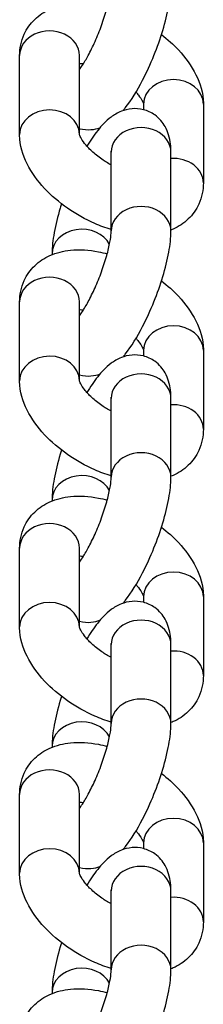
# Model space of a CAD drawing. Units: millimetres. Extents: x -4338 to 402, y -2913 to 625.
# Drawn here: x -1979 to -1963, y -1270 to -1188 of the extents above; entities that cross this region are included whole.
import ezdxf

# ---------------------------------------------------------------- set-up
doc = ezdxf.new("R2010")
doc.units = ezdxf.units.MM
doc.header["$LTSCALE"] = 30
doc.layers.add('SW_Toestellen', color=2, linetype='Continuous')

msp = doc.modelspace()

# ---------------------------------------------------------------- linework, layer by layer
at = {"layer": 'SW_Toestellen'}
for p, q in [((-1978.527, -1197.679), (-1978.527, -1191.083)), ((-1973.527, -1197.658), (-1973.527, -1191.083)), ((-1968.148, -1195.141), (-1968.148, -1195.622)), ((-1963.148, -1195.141), (-1963.148, -1201.737)), ((-1970.861, -1205.753), (-1970.861, -1199.157)), ((-1965.861, -1205.753), (-1965.861, -1199.157)), ((-1975.814, -1207.659), (-1975.814, -1207.736)), ((-1978.527, -1218.271), (-1978.527, -1211.675)), ((-1973.527, -1218.25), (-1973.527, -1211.675)), ((-1968.148, -1215.732), (-1968.148, -1216.213)), ((-1963.148, -1215.732), (-1963.148, -1222.328)), ((-1970.861, -1226.344), (-1970.861, -1219.748)), ((-1965.861, -1226.344), (-1965.861, -1219.748)), ((-1975.814, -1228.25), (-1975.814, -1228.328)), ((-1978.527, -1238.862), (-1978.527, -1232.266)), ((-1973.527, -1238.841), (-1973.527, -1232.266)), ((-1968.148, -1236.324), (-1968.148, -1236.804)), ((-1963.148, -1236.324), (-1963.148, -1242.92)), ((-1970.861, -1246.936), (-1970.861, -1240.34)), ((-1965.861, -1246.936), (-1965.861, -1240.34)), ((-1975.814, -1248.841), (-1975.814, -1248.919)), ((-1978.527, -1259.454), (-1978.527, -1252.857)), ((-1973.527, -1259.432), (-1973.527, -1252.857)), ((-1968.148, -1256.915), (-1968.148, -1257.396)), ((-1963.148, -1256.915), (-1963.148, -1263.511)), ((-1970.861, -1267.527), (-1970.861, -1260.931)), ((-1965.861, -1267.527), (-1965.861, -1260.931)), ((-1975.814, -1269.433), (-1975.814, -1269.51))]:
    msp.add_line(p, q, dxfattribs=at)
for centre, major_axis, start_param, end_param in [((-1976.027, -1191.083), (2.5, 0), 0, 3.141593), ((-1965.648, -1195.141), (-2.5, 0), 3.141593, 6.283185), ((-1976.027, -1197.679), (2.5, 0), 0.010725, 3.141593), ((-1968.361, -1199.157), (2.5, 0), 0, 3.141593), ((-1965.648, -1201.737), (2.5, 0), 0, 1.655928), ((-1968.361, -1205.753), (2.5, 0), 0, 3.141593), ((-1973.314, -1207.659), (-2.5, 0), 3.535553, 6.283185), ((-1976.027, -1211.675), (2.5, 0), 0, 3.141593), ((-1965.648, -1215.732), (-2.5, 0), 3.141593, 6.283185), ((-1976.027, -1218.271), (2.5, 0), 0.010725, 3.141593), ((-1968.361, -1219.748), (2.5, 0), 0, 3.141593), ((-1965.648, -1222.328), (2.5, 0), 0, 1.655928), ((-1968.361, -1226.344), (2.5, 0), 0, 3.141593), ((-1973.314, -1228.25), (-2.5, 0), 3.535553, 6.283185), ((-1976.027, -1232.266), (2.5, 0), 0, 3.141593), ((-1965.648, -1236.324), (-2.5, 0), 3.141593, 6.283185), ((-1976.027, -1238.862), (2.5, 0), 0.010725, 3.141593), ((-1968.361, -1240.34), (2.5, 0), 0, 3.141593), ((-1965.648, -1242.92), (2.5, 0), 0, 1.655928), ((-1968.361, -1246.936), (2.5, 0), 0, 3.141593), ((-1973.314, -1248.841), (-2.5, 0), 3.535553, 6.283185), ((-1976.027, -1252.857), (2.5, 0), 0, 3.141593), ((-1965.648, -1256.915), (-2.5, 0), 3.141593, 6.283185), ((-1976.027, -1259.454), (2.5, 0), 0.010725, 3.141593), ((-1968.361, -1260.931), (2.5, 0), 0, 3.141593), ((-1965.648, -1263.511), (2.5, 0), 0, 1.655928), ((-1968.361, -1267.527), (2.5, 0), 0, 3.141593), ((-1973.314, -1269.433), (-2.5, 0), 3.535553, 6.283185)]:
    msp.add_ellipse(centre, major_axis=major_axis, ratio=0.819152, start_param=start_param, end_param=end_param, dxfattribs=at)
for points, knots in [([(-1973.527, -1192.263), (-1973.449, -1192.16), (-1973.362, -1192.036), (-1973.118, -1191.662), (-1972.952, -1191.382), (-1972.594, -1190.719), (-1972.402, -1190.327), (-1972.023, -1189.481), (-1971.838, -1189.024), (-1971.506, -1188.11), (-1971.358, -1187.654), (-1971.122, -1186.813), (-1971.031, -1186.426), (-1970.913, -1185.794), (-1970.881, -1185.538), (-1970.863, -1185.275), (-1970.861, -1185.21), (-1970.861, -1185.162)], [7.570989, 7.570989, 7.570989, 7.570989, 7.716677, 7.716677, 7.956619, 7.956619, 8.226835, 8.226835, 8.511637, 8.511637, 8.798429, 8.798429, 9.074619, 9.074619, 9.321783, 9.321783, 9.424778, 9.424778, 9.424778, 9.424778]), ([(-1969.872, -1195.696), (-1969.808, -1195.62), (-1969.744, -1195.543), (-1969.156, -1194.801), (-1968.681, -1194.025), (-1967.891, -1192.5), (-1967.57, -1191.797), (-1967.001, -1190.384), (-1966.751, -1189.676), (-1966.328, -1188.275), (-1966.157, -1187.584), (-1965.928, -1186.317), (-1965.861, -1185.74), (-1965.861, -1185.162)], [7.466041, 7.466041, 7.466041, 7.466041, 7.524004, 7.524004, 8.011504, 8.011504, 8.377561, 8.377561, 8.729627, 8.729627, 9.089356, 9.089356, 9.424778, 9.424778, 9.424778, 9.424778]), ([(-1978.527, -1191.083), (-1978.527, -1190.498), (-1978.409, -1189.879), (-1977.933, -1188.842), (-1977.626, -1188.415), (-1976.883, -1187.703), (-1976.447, -1187.424), (-1975.435, -1186.97), (-1974.854, -1186.835), (-1973.496, -1186.696), (-1972.716, -1186.752), (-1971.689, -1186.946), (-1971.442, -1187.003), (-1971.195, -1187.069)], [0, 0, 0, 0, 0.242602, 0.242602, 0.439815, 0.439815, 0.647625, 0.647625, 0.910659, 0.910659, 1.264223, 1.264223, 1.376876, 1.376876, 1.376876, 1.376876]), ([(-1966.653, -1189.339), (-1966.139, -1189.734), (-1965.661, -1190.164), (-1964.642, -1191.252), (-1964.14, -1191.934), (-1963.409, -1193.407), (-1963.16, -1194.203), (-1963.148, -1195.099), (-1963.148, -1195.12), (-1963.148, -1195.141)], [2.108823, 2.108823, 2.108823, 2.108823, 2.387454, 2.387454, 2.768368, 2.768368, 3.133014, 3.133014, 3.141593, 3.141593, 3.141593, 3.141593]), ([(-1973.527, -1191.74), (-1973.509, -1191.74), (-1973.491, -1191.741), (-1973.386, -1191.744), (-1973.29, -1191.751), (-1973.186, -1191.763)], [1.0324046, 1.0324046, 1.0324046, 1.0324046, 1.0551962, 1.0551962, 1.1626431, 1.1626431, 1.1626431, 1.1626431]), ([(-1968.783, -1194.148), (-1968.709, -1194.231), (-1968.642, -1194.312), (-1968.436, -1194.577), (-1968.329, -1194.747), (-1968.198, -1195.001), (-1968.166, -1195.092), (-1968.151, -1195.148), (-1968.149, -1195.157), (-1968.148, -1195.162)], [2.4279425, 2.4279425, 2.4279425, 2.4279425, 2.523756, 2.523756, 2.7513041, 2.7513041, 2.9550122, 2.9550122, 3.0060163, 3.0060163, 3.0060163, 3.0060163]), ([(-1965.861, -1199.157), (-1965.861, -1198.706), (-1965.89, -1198.255), (-1966.121, -1197.499), (-1966.212, -1197.266), (-1966.537, -1196.698), (-1966.814, -1196.344), (-1967.496, -1195.86), (-1967.83, -1195.702), (-1968.499, -1195.533), (-1968.827, -1195.514), (-1969.464, -1195.565), (-1969.759, -1195.648), (-1970.363, -1195.886), (-1970.633, -1196.056), (-1971.332, -1196.576), (-1971.668, -1196.946), (-1972.31, -1197.756), (-1972.605, -1198.194), (-1972.892, -1198.672)], [3.141593, 3.141593, 3.141593, 3.141593, 3.402875, 3.402875, 3.508361, 3.508361, 3.643472, 3.643472, 3.736001, 3.736001, 3.824985, 3.824985, 3.930345, 3.930345, 4.080991, 4.080991, 4.382411, 4.382411, 4.676157, 4.676157, 4.676157, 4.676157]), ([(-1970.861, -1205.643), (-1971.326, -1205.501), (-1971.788, -1205.329), (-1973.032, -1204.782), (-1973.798, -1204.351), (-1975.219, -1203.363), (-1975.873, -1202.806), (-1977.033, -1201.568), (-1977.535, -1200.886), (-1978.266, -1199.413), (-1978.515, -1198.617), (-1978.527, -1197.721), (-1978.527, -1197.7), (-1978.527, -1197.679)], [4.576352, 4.576352, 4.576352, 4.576352, 4.789076, 4.789076, 5.159669, 5.159669, 5.529046, 5.529046, 5.90996, 5.90996, 6.274606, 6.274606, 6.283185, 6.283185, 6.283185, 6.283185]), ([(-1970.861, -1200.242), (-1971.129, -1200.096), (-1971.392, -1199.934), (-1971.953, -1199.545), (-1972.243, -1199.312), (-1972.732, -1198.856), (-1972.936, -1198.633), (-1973.239, -1198.244), (-1973.346, -1198.073), (-1973.477, -1197.819), (-1973.509, -1197.729), (-1973.526, -1197.662), (-1973.528, -1197.651), (-1973.528, -1197.651)], [4.94949, 4.94949, 4.94949, 4.94949, 5.155746, 5.155746, 5.416396, 5.416396, 5.665349, 5.665349, 5.892897, 5.892897, 6.096605, 6.096605, 6.19348, 6.19348, 6.19348, 6.19348]), ([(-1973.527, -1197.199), (-1973.519, -1197.201), (-1973.512, -1197.202), (-1973.176, -1197.288), (-1972.848, -1197.307), (-1972.272, -1197.26), (-1972.021, -1197.199), (-1971.802, -1197.124)], [6.8755446, 6.8755446, 6.8755446, 6.8755446, 6.8775936, 6.8775936, 6.9665773, 6.9665773, 7.0534335, 7.0534335, 7.0534335, 7.0534335]), ([(-1963.148, -1201.737), (-1963.148, -1202.322), (-1963.266, -1202.941), (-1963.742, -1203.978), (-1964.049, -1204.405), (-1964.792, -1205.118), (-1965.228, -1205.396), (-1965.736, -1205.624), (-1965.798, -1205.65), (-1965.861, -1205.675)], [3.1415927, 3.1415927, 3.1415927, 3.1415927, 3.3841944, 3.3841944, 3.5814074, 3.5814074, 3.7892179, 3.7892179, 3.8180098, 3.8180098, 3.8180098, 3.8180098]), ([(-1975.022, -1203.481), (-1975.06, -1203.6), (-1975.097, -1203.719), (-1975.347, -1204.545), (-1975.518, -1205.236), (-1975.747, -1206.503), (-1975.814, -1207.08), (-1975.814, -1207.659)], [5.5279188, 5.5279188, 5.5279188, 5.5279188, 5.5880343, 5.5880343, 5.9477634, 5.9477634, 6.2831853, 6.2831853, 6.2831853, 6.2831853]), ([(-1973.527, -1212.855), (-1973.449, -1212.752), (-1973.362, -1212.628), (-1973.118, -1212.254), (-1972.952, -1211.974), (-1972.594, -1211.311), (-1972.402, -1210.919), (-1972.023, -1210.072), (-1971.838, -1209.615), (-1971.506, -1208.702), (-1971.358, -1208.245), (-1971.122, -1207.404), (-1971.031, -1207.018), (-1970.913, -1206.386), (-1970.881, -1206.129), (-1970.863, -1205.867), (-1970.861, -1205.802), (-1970.861, -1205.753)], [7.570989, 7.570989, 7.570989, 7.570989, 7.716677, 7.716677, 7.956619, 7.956619, 8.226835, 8.226835, 8.511637, 8.511637, 8.798429, 8.798429, 9.074619, 9.074619, 9.321783, 9.321783, 9.424778, 9.424778, 9.424778, 9.424778]), ([(-1969.872, -1216.287), (-1969.808, -1216.211), (-1969.744, -1216.134), (-1969.156, -1215.393), (-1968.681, -1214.616), (-1967.891, -1213.092), (-1967.57, -1212.388), (-1967.001, -1210.975), (-1966.751, -1210.267), (-1966.328, -1208.866), (-1966.157, -1208.176), (-1965.928, -1206.908), (-1965.861, -1206.332), (-1965.861, -1205.753)], [7.466041, 7.466041, 7.466041, 7.466041, 7.524004, 7.524004, 8.011504, 8.011504, 8.377561, 8.377561, 8.729627, 8.729627, 9.089356, 9.089356, 9.424778, 9.424778, 9.424778, 9.424778]), ([(-1978.527, -1211.675), (-1978.527, -1211.09), (-1978.409, -1210.47), (-1977.933, -1209.433), (-1977.626, -1209.007), (-1976.883, -1208.294), (-1976.447, -1208.016), (-1975.435, -1207.561), (-1974.854, -1207.426), (-1973.496, -1207.287), (-1972.716, -1207.343), (-1971.689, -1207.538), (-1971.442, -1207.595), (-1971.195, -1207.66)], [0, 0, 0, 0, 0.242602, 0.242602, 0.439815, 0.439815, 0.647625, 0.647625, 0.910659, 0.910659, 1.264223, 1.264223, 1.376876, 1.376876, 1.376876, 1.376876]), ([(-1966.653, -1209.93), (-1966.139, -1210.326), (-1965.661, -1210.755), (-1964.642, -1211.843), (-1964.14, -1212.526), (-1963.409, -1213.999), (-1963.16, -1214.794), (-1963.148, -1215.691), (-1963.148, -1215.712), (-1963.148, -1215.732)], [2.108823, 2.108823, 2.108823, 2.108823, 2.387454, 2.387454, 2.768368, 2.768368, 3.133014, 3.133014, 3.141593, 3.141593, 3.141593, 3.141593]), ([(-1973.527, -1212.331), (-1973.509, -1212.332), (-1973.491, -1212.332), (-1973.386, -1212.335), (-1973.29, -1212.342), (-1973.186, -1212.354)], [1.0324046, 1.0324046, 1.0324046, 1.0324046, 1.0551962, 1.0551962, 1.1626431, 1.1626431, 1.1626431, 1.1626431]), ([(-1968.783, -1214.739), (-1968.709, -1214.822), (-1968.642, -1214.903), (-1968.436, -1215.168), (-1968.329, -1215.338), (-1968.198, -1215.592), (-1968.166, -1215.683), (-1968.151, -1215.739), (-1968.149, -1215.748), (-1968.148, -1215.753)], [2.4279425, 2.4279425, 2.4279425, 2.4279425, 2.523756, 2.523756, 2.7513041, 2.7513041, 2.9550122, 2.9550122, 3.0060163, 3.0060163, 3.0060163, 3.0060163]), ([(-1965.861, -1219.748), (-1965.861, -1219.298), (-1965.89, -1218.847), (-1966.121, -1218.091), (-1966.212, -1217.857), (-1966.537, -1217.289), (-1966.814, -1216.935), (-1967.496, -1216.451), (-1967.83, -1216.294), (-1968.499, -1216.124), (-1968.827, -1216.105), (-1969.464, -1216.157), (-1969.759, -1216.239), (-1970.363, -1216.477), (-1970.633, -1216.647), (-1971.332, -1217.167), (-1971.668, -1217.538), (-1972.31, -1218.347), (-1972.605, -1218.786), (-1972.892, -1219.264)], [3.141593, 3.141593, 3.141593, 3.141593, 3.402875, 3.402875, 3.508361, 3.508361, 3.643472, 3.643472, 3.736001, 3.736001, 3.824985, 3.824985, 3.930345, 3.930345, 4.080991, 4.080991, 4.382411, 4.382411, 4.676157, 4.676157, 4.676157, 4.676157]), ([(-1970.861, -1226.234), (-1971.326, -1226.093), (-1971.788, -1225.921), (-1973.032, -1225.373), (-1973.798, -1224.943), (-1975.219, -1223.954), (-1975.873, -1223.397), (-1977.033, -1222.16), (-1977.535, -1221.477), (-1978.266, -1220.004), (-1978.515, -1219.209), (-1978.527, -1218.312), (-1978.527, -1218.291), (-1978.527, -1218.271)], [4.576352, 4.576352, 4.576352, 4.576352, 4.789076, 4.789076, 5.159669, 5.159669, 5.529046, 5.529046, 5.90996, 5.90996, 6.274606, 6.274606, 6.283185, 6.283185, 6.283185, 6.283185]), ([(-1970.861, -1220.833), (-1971.129, -1220.687), (-1971.392, -1220.525), (-1971.953, -1220.136), (-1972.243, -1219.903), (-1972.732, -1219.448), (-1972.936, -1219.225), (-1973.239, -1218.835), (-1973.346, -1218.665), (-1973.477, -1218.411), (-1973.509, -1218.32), (-1973.526, -1218.253), (-1973.528, -1218.242), (-1973.528, -1218.242)], [4.94949, 4.94949, 4.94949, 4.94949, 5.155746, 5.155746, 5.416396, 5.416396, 5.665349, 5.665349, 5.892897, 5.892897, 6.096605, 6.096605, 6.19348, 6.19348, 6.19348, 6.19348]), ([(-1973.527, -1217.79), (-1973.519, -1217.792), (-1973.512, -1217.794), (-1973.176, -1217.879), (-1972.848, -1217.898), (-1972.272, -1217.851), (-1972.021, -1217.79), (-1971.802, -1217.716)], [6.8755446, 6.8755446, 6.8755446, 6.8755446, 6.8775936, 6.8775936, 6.9665773, 6.9665773, 7.0534335, 7.0534335, 7.0534335, 7.0534335]), ([(-1963.148, -1222.328), (-1963.148, -1222.913), (-1963.266, -1223.533), (-1963.742, -1224.57), (-1964.049, -1224.996), (-1964.792, -1225.709), (-1965.228, -1225.987), (-1965.736, -1226.216), (-1965.798, -1226.242), (-1965.861, -1226.267)], [3.1415927, 3.1415927, 3.1415927, 3.1415927, 3.3841944, 3.3841944, 3.5814074, 3.5814074, 3.7892179, 3.7892179, 3.8180098, 3.8180098, 3.8180098, 3.8180098]), ([(-1975.022, -1224.073), (-1975.06, -1224.192), (-1975.097, -1224.31), (-1975.347, -1225.137), (-1975.518, -1225.827), (-1975.747, -1227.094), (-1975.814, -1227.671), (-1975.814, -1228.25)], [5.5279188, 5.5279188, 5.5279188, 5.5279188, 5.5880343, 5.5880343, 5.9477634, 5.9477634, 6.2831853, 6.2831853, 6.2831853, 6.2831853]), ([(-1973.527, -1233.446), (-1973.449, -1233.343), (-1973.362, -1233.219), (-1973.118, -1232.845), (-1972.952, -1232.565), (-1972.594, -1231.902), (-1972.402, -1231.51), (-1972.023, -1230.664), (-1971.838, -1230.206), (-1971.506, -1229.293), (-1971.358, -1228.836), (-1971.122, -1227.996), (-1971.031, -1227.609), (-1970.913, -1226.977), (-1970.881, -1226.721), (-1970.863, -1226.458), (-1970.861, -1226.393), (-1970.861, -1226.344)], [7.570989, 7.570989, 7.570989, 7.570989, 7.716677, 7.716677, 7.956619, 7.956619, 8.226835, 8.226835, 8.511637, 8.511637, 8.798429, 8.798429, 9.074619, 9.074619, 9.321783, 9.321783, 9.424778, 9.424778, 9.424778, 9.424778]), ([(-1969.872, -1236.879), (-1969.808, -1236.803), (-1969.744, -1236.726), (-1969.156, -1235.984), (-1968.681, -1235.207), (-1967.891, -1233.683), (-1967.57, -1232.98), (-1967.001, -1231.567), (-1966.751, -1230.859), (-1966.328, -1229.458), (-1966.157, -1228.767), (-1965.928, -1227.5), (-1965.861, -1226.923), (-1965.861, -1226.344)], [1.182856, 1.182856, 1.182856, 1.182856, 1.240818, 1.240818, 1.728319, 1.728319, 2.094375, 2.094375, 2.446442, 2.446442, 2.806171, 2.806171, 3.141593, 3.141593, 3.141593, 3.141593]), ([(-1978.527, -1232.266), (-1978.527, -1231.681), (-1978.409, -1231.062), (-1977.933, -1230.025), (-1977.626, -1229.598), (-1976.883, -1228.885), (-1976.447, -1228.607), (-1975.435, -1228.153), (-1974.854, -1228.018), (-1973.496, -1227.879), (-1972.716, -1227.934), (-1971.689, -1228.129), (-1971.442, -1228.186), (-1971.195, -1228.252)], [6.283185, 6.283185, 6.283185, 6.283185, 6.525787, 6.525787, 6.723, 6.723, 6.930811, 6.930811, 7.193844, 7.193844, 7.547408, 7.547408, 7.660061, 7.660061, 7.660061, 7.660061]), ([(-1966.653, -1230.522), (-1966.139, -1230.917), (-1965.661, -1231.347), (-1964.642, -1232.435), (-1964.14, -1233.117), (-1963.409, -1234.59), (-1963.16, -1235.386), (-1963.148, -1236.282), (-1963.148, -1236.303), (-1963.148, -1236.324)], [8.392009, 8.392009, 8.392009, 8.392009, 8.670639, 8.670639, 9.051553, 9.051553, 9.416199, 9.416199, 9.424778, 9.424778, 9.424778, 9.424778]), ([(-1973.527, -1232.923), (-1973.509, -1232.923), (-1973.491, -1232.923), (-1973.386, -1232.927), (-1973.29, -1232.934), (-1973.186, -1232.946)], [7.3155899, 7.3155899, 7.3155899, 7.3155899, 7.3383816, 7.3383816, 7.4458284, 7.4458284, 7.4458284, 7.4458284]), ([(-1968.783, -1235.331), (-1968.709, -1235.414), (-1968.642, -1235.495), (-1968.436, -1235.759), (-1968.329, -1235.93), (-1968.198, -1236.184), (-1968.166, -1236.274), (-1968.151, -1236.331), (-1968.149, -1236.339), (-1968.148, -1236.345)], [8.7111279, 8.7111279, 8.7111279, 8.7111279, 8.8069413, 8.8069413, 9.0344894, 9.0344894, 9.2381975, 9.2381975, 9.2892016, 9.2892016, 9.2892016, 9.2892016]), ([(-1965.861, -1240.34), (-1965.861, -1239.889), (-1965.89, -1239.438), (-1966.121, -1238.682), (-1966.212, -1238.449), (-1966.537, -1237.88), (-1966.814, -1237.527), (-1967.496, -1237.042), (-1967.83, -1236.885), (-1968.499, -1236.715), (-1968.827, -1236.696), (-1969.464, -1236.748), (-1969.759, -1236.831), (-1970.363, -1237.069), (-1970.633, -1237.239), (-1971.332, -1237.758), (-1971.668, -1238.129), (-1972.31, -1238.938), (-1972.605, -1239.377), (-1972.892, -1239.855)], [3.141593, 3.141593, 3.141593, 3.141593, 3.402875, 3.402875, 3.508361, 3.508361, 3.643472, 3.643472, 3.736001, 3.736001, 3.824985, 3.824985, 3.930345, 3.930345, 4.080991, 4.080991, 4.382411, 4.382411, 4.676157, 4.676157, 4.676157, 4.676157]), ([(-1970.861, -1246.826), (-1971.326, -1246.684), (-1971.788, -1246.512), (-1973.032, -1245.965), (-1973.798, -1245.534), (-1975.219, -1244.546), (-1975.873, -1243.989), (-1977.033, -1242.751), (-1977.535, -1242.069), (-1978.266, -1240.596), (-1978.515, -1239.8), (-1978.527, -1238.903), (-1978.527, -1238.883), (-1978.527, -1238.862)], [4.576352, 4.576352, 4.576352, 4.576352, 4.789076, 4.789076, 5.159669, 5.159669, 5.529046, 5.529046, 5.90996, 5.90996, 6.274606, 6.274606, 6.283185, 6.283185, 6.283185, 6.283185]), ([(-1970.861, -1241.425), (-1971.129, -1241.278), (-1971.392, -1241.117), (-1971.953, -1240.728), (-1972.243, -1240.495), (-1972.732, -1240.039), (-1972.936, -1239.816), (-1973.239, -1239.426), (-1973.346, -1239.256), (-1973.477, -1239.002), (-1973.509, -1238.911), (-1973.526, -1238.845), (-1973.528, -1238.833), (-1973.528, -1238.833)], [4.94949, 4.94949, 4.94949, 4.94949, 5.155746, 5.155746, 5.416396, 5.416396, 5.665349, 5.665349, 5.892897, 5.892897, 6.096605, 6.096605, 6.19348, 6.19348, 6.19348, 6.19348]), ([(-1973.527, -1238.381), (-1973.519, -1238.383), (-1973.512, -1238.385), (-1973.176, -1238.47), (-1972.848, -1238.489), (-1972.272, -1238.443), (-1972.021, -1238.382), (-1971.802, -1238.307)], [0.5923593, 0.5923593, 0.5923593, 0.5923593, 0.5944083, 0.5944083, 0.683392, 0.683392, 0.7702482, 0.7702482, 0.7702482, 0.7702482]), ([(-1963.148, -1242.92), (-1963.148, -1243.505), (-1963.266, -1244.124), (-1963.742, -1245.161), (-1964.049, -1245.588), (-1964.792, -1246.3), (-1965.228, -1246.579), (-1965.736, -1246.807), (-1965.798, -1246.833), (-1965.861, -1246.858)], [3.1415927, 3.1415927, 3.1415927, 3.1415927, 3.3841944, 3.3841944, 3.5814074, 3.5814074, 3.7892179, 3.7892179, 3.8180098, 3.8180098, 3.8180098, 3.8180098]), ([(-1975.022, -1244.664), (-1975.06, -1244.783), (-1975.097, -1244.902), (-1975.347, -1245.728), (-1975.518, -1246.419), (-1975.747, -1247.686), (-1975.814, -1248.263), (-1975.814, -1248.841)], [5.5279188, 5.5279188, 5.5279188, 5.5279188, 5.5880343, 5.5880343, 5.9477634, 5.9477634, 6.2831853, 6.2831853, 6.2831853, 6.2831853]), ([(-1973.527, -1254.037), (-1973.449, -1253.935), (-1973.362, -1253.811), (-1973.118, -1253.436), (-1972.952, -1253.157), (-1972.594, -1252.494), (-1972.402, -1252.102), (-1972.023, -1251.255), (-1971.838, -1250.798), (-1971.506, -1249.884), (-1971.358, -1249.428), (-1971.122, -1248.587), (-1971.031, -1248.2), (-1970.913, -1247.569), (-1970.881, -1247.312), (-1970.863, -1247.049), (-1970.861, -1246.985), (-1970.861, -1246.936)], [1.287804, 1.287804, 1.287804, 1.287804, 1.433491, 1.433491, 1.673433, 1.673433, 1.94365, 1.94365, 2.228452, 2.228452, 2.515243, 2.515243, 2.791434, 2.791434, 3.038597, 3.038597, 3.141593, 3.141593, 3.141593, 3.141593]), ([(-1969.872, -1257.47), (-1969.808, -1257.394), (-1969.744, -1257.317), (-1969.156, -1256.575), (-1968.681, -1255.799), (-1967.891, -1254.274), (-1967.57, -1253.571), (-1967.001, -1252.158), (-1966.751, -1251.45), (-1966.328, -1250.049), (-1966.157, -1249.358), (-1965.928, -1248.091), (-1965.861, -1247.514), (-1965.861, -1246.936)], [1.182856, 1.182856, 1.182856, 1.182856, 1.240818, 1.240818, 1.728319, 1.728319, 2.094375, 2.094375, 2.446442, 2.446442, 2.806171, 2.806171, 3.141593, 3.141593, 3.141593, 3.141593]), ([(-1978.527, -1252.857), (-1978.527, -1252.273), (-1978.409, -1251.653), (-1977.933, -1250.616), (-1977.626, -1250.19), (-1976.883, -1249.477), (-1976.447, -1249.199), (-1975.435, -1248.744), (-1974.854, -1248.609), (-1973.496, -1248.47), (-1972.716, -1248.526), (-1971.689, -1248.721), (-1971.442, -1248.777), (-1971.195, -1248.843)], [6.283185, 6.283185, 6.283185, 6.283185, 6.525787, 6.525787, 6.723, 6.723, 6.930811, 6.930811, 7.193844, 7.193844, 7.547408, 7.547408, 7.660061, 7.660061, 7.660061, 7.660061]), ([(-1966.653, -1251.113), (-1966.139, -1251.509), (-1965.661, -1251.938), (-1964.642, -1253.026), (-1964.14, -1253.708), (-1963.409, -1255.182), (-1963.16, -1255.977), (-1963.148, -1256.874), (-1963.148, -1256.894), (-1963.148, -1256.915)], [8.392009, 8.392009, 8.392009, 8.392009, 8.670639, 8.670639, 9.051553, 9.051553, 9.416199, 9.416199, 9.424778, 9.424778, 9.424778, 9.424778]), ([(-1973.527, -1253.514), (-1973.509, -1253.514), (-1973.491, -1253.515), (-1973.386, -1253.518), (-1973.29, -1253.525), (-1973.186, -1253.537)], [7.3155899, 7.3155899, 7.3155899, 7.3155899, 7.3383816, 7.3383816, 7.4458284, 7.4458284, 7.4458284, 7.4458284]), ([(-1968.783, -1255.922), (-1968.709, -1256.005), (-1968.642, -1256.086), (-1968.436, -1256.351), (-1968.329, -1256.521), (-1968.198, -1256.775), (-1968.166, -1256.866), (-1968.151, -1256.922), (-1968.149, -1256.931), (-1968.148, -1256.936)], [8.7111279, 8.7111279, 8.7111279, 8.7111279, 8.8069413, 8.8069413, 9.0344894, 9.0344894, 9.2381975, 9.2381975, 9.2892016, 9.2892016, 9.2892016, 9.2892016]), ([(-1965.861, -1260.931), (-1965.861, -1260.48), (-1965.89, -1260.029), (-1966.121, -1259.274), (-1966.212, -1259.04), (-1966.537, -1258.472), (-1966.814, -1258.118), (-1967.496, -1257.634), (-1967.83, -1257.476), (-1968.499, -1257.307), (-1968.827, -1257.288), (-1969.464, -1257.339), (-1969.759, -1257.422), (-1970.363, -1257.66), (-1970.633, -1257.83), (-1971.332, -1258.35), (-1971.668, -1258.721), (-1972.31, -1259.53), (-1972.605, -1259.968), (-1972.892, -1260.447)], [3.141593, 3.141593, 3.141593, 3.141593, 3.402875, 3.402875, 3.508361, 3.508361, 3.643472, 3.643472, 3.736001, 3.736001, 3.824985, 3.824985, 3.930345, 3.930345, 4.080991, 4.080991, 4.382411, 4.382411, 4.676157, 4.676157, 4.676157, 4.676157]), ([(-1970.861, -1267.417), (-1971.326, -1267.276), (-1971.788, -1267.103), (-1973.032, -1266.556), (-1973.798, -1266.126), (-1975.219, -1265.137), (-1975.873, -1264.58), (-1977.033, -1263.342), (-1977.535, -1262.66), (-1978.266, -1261.187), (-1978.515, -1260.391), (-1978.527, -1259.495), (-1978.527, -1259.474), (-1978.527, -1259.454)], [4.576352, 4.576352, 4.576352, 4.576352, 4.789076, 4.789076, 5.159669, 5.159669, 5.529046, 5.529046, 5.90996, 5.90996, 6.274606, 6.274606, 6.283185, 6.283185, 6.283185, 6.283185]), ([(-1970.861, -1262.016), (-1971.129, -1261.87), (-1971.392, -1261.708), (-1971.953, -1261.319), (-1972.243, -1261.086), (-1972.732, -1260.63), (-1972.936, -1260.408), (-1973.239, -1260.018), (-1973.346, -1259.848), (-1973.477, -1259.593), (-1973.509, -1259.503), (-1973.526, -1259.436), (-1973.528, -1259.425), (-1973.528, -1259.425)], [4.94949, 4.94949, 4.94949, 4.94949, 5.155746, 5.155746, 5.416396, 5.416396, 5.665349, 5.665349, 5.892897, 5.892897, 6.096605, 6.096605, 6.19348, 6.19348, 6.19348, 6.19348]), ([(-1973.527, -1258.973), (-1973.519, -1258.975), (-1973.512, -1258.977), (-1973.176, -1259.062), (-1972.848, -1259.081), (-1972.272, -1259.034), (-1972.021, -1258.973), (-1971.802, -1258.898)], [0.5923593, 0.5923593, 0.5923593, 0.5923593, 0.5944083, 0.5944083, 0.683392, 0.683392, 0.7702482, 0.7702482, 0.7702482, 0.7702482]), ([(-1963.148, -1263.511), (-1963.148, -1264.096), (-1963.266, -1264.716), (-1963.742, -1265.752), (-1964.049, -1266.179), (-1964.792, -1266.892), (-1965.228, -1267.17), (-1965.736, -1267.398), (-1965.798, -1267.425), (-1965.861, -1267.45)], [3.1415927, 3.1415927, 3.1415927, 3.1415927, 3.3841944, 3.3841944, 3.5814074, 3.5814074, 3.7892179, 3.7892179, 3.8180098, 3.8180098, 3.8180098, 3.8180098]), ([(-1975.022, -1265.255), (-1975.06, -1265.374), (-1975.097, -1265.493), (-1975.347, -1266.319), (-1975.518, -1267.01), (-1975.747, -1268.277), (-1975.814, -1268.854), (-1975.814, -1269.433)], [5.5279188, 5.5279188, 5.5279188, 5.5279188, 5.5880343, 5.5880343, 5.9477634, 5.9477634, 6.2831853, 6.2831853, 6.2831853, 6.2831853]), ([(-1973.527, -1274.629), (-1973.449, -1274.526), (-1973.362, -1274.402), (-1973.118, -1274.028), (-1972.952, -1273.748), (-1972.594, -1273.085), (-1972.402, -1272.693), (-1972.023, -1271.846), (-1971.838, -1271.389), (-1971.506, -1270.476), (-1971.358, -1270.019), (-1971.122, -1269.178), (-1971.031, -1268.792), (-1970.913, -1268.16), (-1970.881, -1267.903), (-1970.863, -1267.641), (-1970.861, -1267.576), (-1970.861, -1267.527)], [7.570989, 7.570989, 7.570989, 7.570989, 7.716677, 7.716677, 7.956619, 7.956619, 8.226835, 8.226835, 8.511637, 8.511637, 8.798429, 8.798429, 9.074619, 9.074619, 9.321783, 9.321783, 9.424778, 9.424778, 9.424778, 9.424778]), ([(-1969.872, -1278.062), (-1969.808, -1277.986), (-1969.744, -1277.908), (-1969.156, -1277.167), (-1968.681, -1276.39), (-1967.891, -1274.866), (-1967.57, -1274.163), (-1967.001, -1272.749), (-1966.751, -1272.041), (-1966.328, -1270.64), (-1966.157, -1269.95), (-1965.928, -1268.683), (-1965.861, -1268.106), (-1965.861, -1267.527)], [7.466041, 7.466041, 7.466041, 7.466041, 7.524004, 7.524004, 8.011504, 8.011504, 8.377561, 8.377561, 8.729627, 8.729627, 9.089356, 9.089356, 9.424778, 9.424778, 9.424778, 9.424778]), ([(-1978.527, -1273.449), (-1978.527, -1272.864), (-1978.409, -1272.244), (-1977.933, -1271.208), (-1977.626, -1270.781), (-1976.883, -1270.068), (-1976.447, -1269.79), (-1975.435, -1269.336), (-1974.854, -1269.201), (-1973.496, -1269.062), (-1972.716, -1269.117), (-1971.689, -1269.312), (-1971.442, -1269.369), (-1971.195, -1269.434)], [6.283185, 6.283185, 6.283185, 6.283185, 6.525787, 6.525787, 6.723, 6.723, 6.930811, 6.930811, 7.193844, 7.193844, 7.547408, 7.547408, 7.660061, 7.660061, 7.660061, 7.660061])]:
    msp.add_open_spline(points, degree=3, knots=knots, dxfattribs=at)
for points in [[(-1970.861, -1199.157), (-1970.861, -1199.095), (-1970.864, -1199.058), (-1970.864, -1199.058)], [(-1970.861, -1219.748), (-1970.861, -1219.686), (-1970.864, -1219.65), (-1970.864, -1219.65)], [(-1970.861, -1240.34), (-1970.861, -1240.278), (-1970.864, -1240.241), (-1970.864, -1240.241)], [(-1970.861, -1260.931), (-1970.861, -1260.869), (-1970.864, -1260.833), (-1970.864, -1260.833)]]:
    msp.add_open_spline(points, degree=3, dxfattribs=at)

doc.saveas('drawing.dxf')
